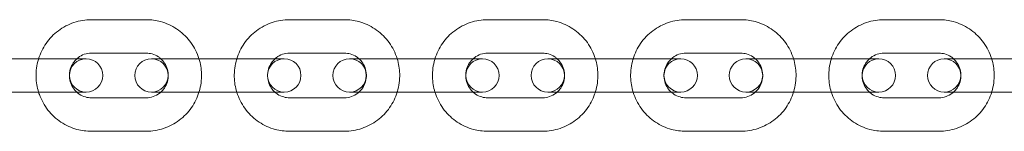
# Model space of a CAD drawing. Extents: x -1529 to 7184, y -469 to 4496.
# Drawn here: x 3101 to 3278, y 2011 to 2031 of the extents above; entities that cross this region are included whole.
import ezdxf

# ---------------------------------------------------------------- set-up
doc = ezdxf.new("R2010")
doc.units = 0
doc.header["$MEASUREMENT"] = 0

# ---------------------------------------------------------------- blocks, each defined once
blk = doc.blocks.new('A$C74a0ee2b')
at = {"color": 0, "linetype": 'Continuous', "lineweight": 0}
for p, q in [((10613.32, -18769.18), (10603.41, -18769.18)), ((10648.97, -18769.18), (10639.06, -18769.18)), ((10684.62, -18769.18), (10674.71, -18769.18)), ((10720.27, -18769.18), (10710.36, -18769.18)), ((10755.92, -18769.18), (10746.01, -18769.18)), ((10586.56, -18776.18), (10596.47, -18776.18)), ((10602.49, -18776.18), (10596.47, -18776.18)), ((10613.32, -18775.18), (10603.41, -18775.18)), ((10622.21, -18776.18), (10614.24, -18776.18)), ((10622.21, -18776.18), (10632.12, -18776.18)), ((10638.14, -18776.18), (10632.12, -18776.18)), ((10648.97, -18775.18), (10639.06, -18775.18)), ((10657.86, -18776.18), (10649.89, -18776.18)), ((10657.86, -18776.18), (10667.77, -18776.18)), ((10673.79, -18776.18), (10667.77, -18776.18)), ((10684.62, -18775.18), (10674.71, -18775.18)), ((10693.51, -18776.18), (10685.54, -18776.18)), ((10693.51, -18776.18), (10703.42, -18776.18)), ((10709.44, -18776.18), (10703.42, -18776.18)), ((10720.27, -18775.18), (10710.36, -18775.18)), ((10729.16, -18776.18), (10721.19, -18776.18)), ((10729.16, -18776.18), (10739.06, -18776.18)), ((10745.09, -18776.18), (10739.06, -18776.18)), ((10755.92, -18775.18), (10746.01, -18775.18)), ((10764.81, -18776.18), (10756.84, -18776.18)), ((10764.81, -18776.18), (10770.01, -18776.18)), ((10586.56, -18782.18), (10596.47, -18782.18)), ((10596.47, -18782.18), (10602.49, -18782.18)), ((10603.41, -18783.18), (10613.32, -18783.18)), ((10614.24, -18782.18), (10622.21, -18782.18)), ((10622.21, -18782.18), (10632.12, -18782.18)), ((10632.12, -18782.18), (10638.14, -18782.18)), ((10639.06, -18783.18), (10648.97, -18783.18)), ((10649.89, -18782.18), (10657.86, -18782.18)), ((10657.86, -18782.18), (10667.77, -18782.18)), ((10667.77, -18782.18), (10673.79, -18782.18)), ((10674.71, -18783.18), (10684.62, -18783.18)), ((10685.54, -18782.18), (10693.51, -18782.18)), ((10693.51, -18782.18), (10703.42, -18782.18)), ((10703.42, -18782.18), (10709.44, -18782.18)), ((10710.36, -18783.18), (10720.27, -18783.18)), ((10721.19, -18782.18), (10729.16, -18782.18)), ((10729.16, -18782.18), (10739.06, -18782.18)), ((10739.06, -18782.18), (10745.09, -18782.18)), ((10746.01, -18783.18), (10755.92, -18783.18)), ((10756.84, -18782.18), (10764.81, -18782.18)), ((10764.81, -18782.18), (10770.01, -18782.18)), ((10603.41, -18789.18), (10613.32, -18789.18)), ((10639.06, -18789.18), (10648.97, -18789.18)), ((10674.71, -18789.18), (10684.62, -18789.18)), ((10710.36, -18789.18), (10720.27, -18789.18)), ((10746.01, -18789.18), (10755.92, -18789.18))]:
    blk.add_line(p, q, dxfattribs=at)
for centre, start, end in [((10602.49, -18779.18), 90, 270), ((10602.49, -18779.18), 270, 90), ((10614.24, -18779.18), 90, 270), ((10614.24, -18779.18), 270, 90), ((10638.14, -18779.18), 90, 270), ((10638.14, -18779.18), 270, 90), ((10649.89, -18779.18), 90, 270), ((10649.89, -18779.18), 270, 90), ((10673.79, -18779.18), 90, 270), ((10673.79, -18779.18), 270, 90), ((10685.54, -18779.18), 90, 270), ((10685.54, -18779.18), 270, 90), ((10709.44, -18779.18), 90, 270), ((10709.44, -18779.18), 270, 90), ((10721.19, -18779.18), 90, 270), ((10721.19, -18779.18), 270, 90), ((10745.09, -18779.18), 90, 270), ((10745.09, -18779.18), 270, 90), ((10756.84, -18779.18), 90, 270), ((10756.84, -18779.18), 270, 90)]:
    blk.add_arc(centre, 3, start, end, dxfattribs=at)
for points, knots in [([(10603.41, -18769.18), (10602.36, -18769.18), (10601.3, -18769.36), (10599.29, -18770.02), (10598.34, -18770.52), (10596.64, -18771.79), (10595.9, -18772.56), (10594.7, -18774.27), (10594.25, -18775.21), (10593.94, -18776.18)], [3.141593, 3.141593, 3.141593, 3.141593, 3.45999, 3.45999, 3.77871, 3.77871, 4.098259, 4.098259, 4.406858, 4.406858, 4.406858, 4.406858]), ([(10622.79, -18776.18), (10622.75, -18776.05), (10622.7, -18775.91), (10622.29, -18774.77), (10621.77, -18773.82), (10620.45, -18772.14), (10619.66, -18771.41), (10617.89, -18770.24), (10616.91, -18769.8), (10615.05, -18769.3), (10614.18, -18769.18), (10613.32, -18769.18)], [1.876328, 1.876328, 1.876328, 1.876328, 1.920122, 1.920122, 2.241343, 2.241343, 2.561722, 2.561722, 2.881098, 2.881098, 3.141593, 3.141593, 3.141593, 3.141593]), ([(10639.06, -18769.18), (10638.01, -18769.18), (10636.95, -18769.36), (10634.94, -18770.02), (10633.99, -18770.52), (10632.29, -18771.79), (10631.55, -18772.56), (10630.35, -18774.27), (10629.9, -18775.21), (10629.59, -18776.18)], [3.141593, 3.141593, 3.141593, 3.141593, 3.45999, 3.45999, 3.77871, 3.77871, 4.098259, 4.098259, 4.406858, 4.406858, 4.406858, 4.406858]), ([(10658.44, -18776.18), (10658.4, -18776.05), (10658.35, -18775.91), (10657.94, -18774.77), (10657.42, -18773.82), (10656.1, -18772.14), (10655.31, -18771.41), (10653.53, -18770.24), (10652.56, -18769.8), (10650.7, -18769.3), (10649.83, -18769.18), (10648.97, -18769.18)], [1.876328, 1.876328, 1.876328, 1.876328, 1.920122, 1.920122, 2.241343, 2.241343, 2.561722, 2.561722, 2.881098, 2.881098, 3.141593, 3.141593, 3.141593, 3.141593]), ([(10674.71, -18769.18), (10673.66, -18769.18), (10672.6, -18769.36), (10670.59, -18770.02), (10669.64, -18770.52), (10667.94, -18771.79), (10667.2, -18772.56), (10666, -18774.27), (10665.54, -18775.21), (10665.24, -18776.18)], [3.141593, 3.141593, 3.141593, 3.141593, 3.45999, 3.45999, 3.77871, 3.77871, 4.098259, 4.098259, 4.406858, 4.406858, 4.406858, 4.406858]), ([(10694.09, -18776.18), (10694.05, -18776.05), (10694, -18775.91), (10693.59, -18774.77), (10693.07, -18773.82), (10691.75, -18772.14), (10690.96, -18771.41), (10689.18, -18770.24), (10688.21, -18769.8), (10686.35, -18769.3), (10685.48, -18769.18), (10684.62, -18769.18)], [1.876328, 1.876328, 1.876328, 1.876328, 1.920122, 1.920122, 2.241343, 2.241343, 2.561722, 2.561722, 2.881098, 2.881098, 3.141593, 3.141593, 3.141593, 3.141593]), ([(10710.36, -18769.18), (10709.31, -18769.18), (10708.25, -18769.36), (10706.24, -18770.02), (10705.29, -18770.52), (10703.59, -18771.79), (10702.85, -18772.56), (10701.65, -18774.27), (10701.19, -18775.21), (10700.89, -18776.18)], [3.141593, 3.141593, 3.141593, 3.141593, 3.45999, 3.45999, 3.77871, 3.77871, 4.098259, 4.098259, 4.406858, 4.406858, 4.406858, 4.406858]), ([(10729.74, -18776.18), (10729.7, -18776.05), (10729.65, -18775.91), (10729.24, -18774.77), (10728.72, -18773.82), (10727.4, -18772.14), (10726.61, -18771.41), (10724.83, -18770.24), (10723.85, -18769.8), (10722, -18769.3), (10721.13, -18769.18), (10720.27, -18769.18)], [1.876328, 1.876328, 1.876328, 1.876328, 1.920122, 1.920122, 2.241343, 2.241343, 2.561722, 2.561722, 2.881098, 2.881098, 3.141593, 3.141593, 3.141593, 3.141593]), ([(10746.01, -18769.18), (10744.96, -18769.18), (10743.9, -18769.36), (10741.89, -18770.02), (10740.94, -18770.52), (10739.24, -18771.79), (10738.5, -18772.56), (10737.3, -18774.27), (10736.84, -18775.21), (10736.54, -18776.18)], [3.141593, 3.141593, 3.141593, 3.141593, 3.45999, 3.45999, 3.77871, 3.77871, 4.098259, 4.098259, 4.406858, 4.406858, 4.406858, 4.406858]), ([(10765.39, -18776.18), (10765.35, -18776.05), (10765.3, -18775.91), (10764.89, -18774.77), (10764.36, -18773.82), (10763.05, -18772.14), (10762.26, -18771.41), (10760.48, -18770.24), (10759.5, -18769.8), (10757.65, -18769.3), (10756.78, -18769.18), (10755.92, -18769.18)], [1.876328, 1.876328, 1.876328, 1.876328, 1.920122, 1.920122, 2.241343, 2.241343, 2.561722, 2.561722, 2.881098, 2.881098, 3.141593, 3.141593, 3.141593, 3.141593]), ([(10593.94, -18776.18), (10593.93, -18776.22), (10593.92, -18776.26), (10593.6, -18777.32), (10593.46, -18778.39), (10593.51, -18780.38), (10593.66, -18781.3), (10593.94, -18782.18)], [4.4068578, 4.4068578, 4.4068578, 4.4068578, 4.4188086, 4.4188086, 4.7401334, 4.7401334, 5.0179202, 5.0179202, 5.0179202, 5.0179202]), ([(10600.81, -18776.18), (10600.57, -18776.4), (10600.35, -18776.65), (10599.94, -18777.27), (10599.75, -18777.66), (10599.52, -18778.48), (10599.47, -18778.9), (10599.5, -18779.75), (10599.58, -18780.17), (10599.87, -18780.96), (10600.07, -18781.33), (10600.47, -18781.85), (10600.64, -18782.03), (10600.81, -18782.18)], [3.867988, 3.867988, 3.867988, 3.867988, 4.114905, 4.114905, 4.432496, 4.432496, 4.747277, 4.747277, 5.061213, 5.061213, 5.376456, 5.376456, 5.55679, 5.55679, 5.55679, 5.55679]), ([(10603.41, -18775.18), (10602.99, -18775.18), (10602.56, -18775.25), (10601.76, -18775.53), (10601.38, -18775.73), (10600.96, -18776.06), (10600.89, -18776.12), (10600.81, -18776.18)], [3.1415927, 3.1415927, 3.1415927, 3.1415927, 3.4682037, 3.4682037, 3.7933499, 3.7933499, 3.8679883, 3.8679883, 3.8679883, 3.8679883]), ([(10615.92, -18776.18), (10615.78, -18776.06), (10615.64, -18775.95), (10615.14, -18775.61), (10614.75, -18775.43), (10614.01, -18775.23), (10613.66, -18775.18), (10613.32, -18775.18)], [2.415197, 2.415197, 2.415197, 2.415197, 2.5532245, 2.5532245, 2.8755695, 2.8755695, 3.1415927, 3.1415927, 3.1415927, 3.1415927]), ([(10615.92, -18782.18), (10616.16, -18781.97), (10616.38, -18781.72), (10616.8, -18781.1), (10616.98, -18780.71), (10617.21, -18779.89), (10617.26, -18779.47), (10617.23, -18778.62), (10617.15, -18778.2), (10616.87, -18777.41), (10616.66, -18777.04), (10616.26, -18776.52), (10616.09, -18776.34), (10615.92, -18776.18)], [0.726396, 0.726396, 0.726396, 0.726396, 0.973312, 0.973312, 1.290903, 1.290903, 1.605684, 1.605684, 1.91962, 1.91962, 2.234863, 2.234863, 2.415197, 2.415197, 2.415197, 2.415197]), ([(10622.79, -18782.18), (10622.8, -18782.15), (10622.81, -18782.11), (10623.13, -18781.05), (10623.27, -18779.98), (10623.22, -18777.98), (10623.07, -18777.07), (10622.79, -18776.18)], [1.2652651, 1.2652651, 1.2652651, 1.2652651, 1.277216, 1.277216, 1.5985408, 1.5985408, 1.8763275, 1.8763275, 1.8763275, 1.8763275]), ([(10629.59, -18776.18), (10629.58, -18776.22), (10629.57, -18776.26), (10629.25, -18777.32), (10629.11, -18778.39), (10629.16, -18780.38), (10629.31, -18781.3), (10629.59, -18782.18)], [4.4068578, 4.4068578, 4.4068578, 4.4068578, 4.4188086, 4.4188086, 4.7401334, 4.7401334, 5.0179202, 5.0179202, 5.0179202, 5.0179202]), ([(10636.46, -18776.18), (10636.22, -18776.4), (10636, -18776.65), (10635.58, -18777.27), (10635.4, -18777.66), (10635.17, -18778.48), (10635.12, -18778.9), (10635.15, -18779.75), (10635.23, -18780.17), (10635.51, -18780.96), (10635.72, -18781.33), (10636.12, -18781.85), (10636.29, -18782.03), (10636.46, -18782.18)], [3.867988, 3.867988, 3.867988, 3.867988, 4.114905, 4.114905, 4.432496, 4.432496, 4.747277, 4.747277, 5.061213, 5.061213, 5.376456, 5.376456, 5.55679, 5.55679, 5.55679, 5.55679]), ([(10639.06, -18775.18), (10638.64, -18775.18), (10638.21, -18775.25), (10637.41, -18775.53), (10637.03, -18775.73), (10636.61, -18776.06), (10636.54, -18776.12), (10636.46, -18776.18)], [3.1415927, 3.1415927, 3.1415927, 3.1415927, 3.4682037, 3.4682037, 3.7933499, 3.7933499, 3.8679883, 3.8679883, 3.8679883, 3.8679883]), ([(10651.57, -18776.18), (10651.43, -18776.06), (10651.29, -18775.95), (10650.79, -18775.61), (10650.4, -18775.43), (10649.66, -18775.23), (10649.31, -18775.18), (10648.97, -18775.18)], [2.415197, 2.415197, 2.415197, 2.415197, 2.5532245, 2.5532245, 2.8755695, 2.8755695, 3.1415927, 3.1415927, 3.1415927, 3.1415927]), ([(10651.57, -18782.18), (10651.81, -18781.97), (10652.03, -18781.72), (10652.45, -18781.1), (10652.63, -18780.71), (10652.86, -18779.89), (10652.91, -18779.47), (10652.88, -18778.62), (10652.8, -18778.2), (10652.52, -18777.41), (10652.31, -18777.04), (10651.91, -18776.52), (10651.74, -18776.34), (10651.57, -18776.18)], [0.726396, 0.726396, 0.726396, 0.726396, 0.973312, 0.973312, 1.290903, 1.290903, 1.605684, 1.605684, 1.91962, 1.91962, 2.234863, 2.234863, 2.415197, 2.415197, 2.415197, 2.415197]), ([(10658.44, -18782.18), (10658.45, -18782.15), (10658.46, -18782.11), (10658.78, -18781.05), (10658.92, -18779.98), (10658.87, -18777.98), (10658.72, -18777.07), (10658.44, -18776.18)], [1.2652651, 1.2652651, 1.2652651, 1.2652651, 1.277216, 1.277216, 1.5985408, 1.5985408, 1.8763275, 1.8763275, 1.8763275, 1.8763275]), ([(10665.24, -18776.18), (10665.23, -18776.22), (10665.22, -18776.26), (10664.9, -18777.32), (10664.76, -18778.39), (10664.81, -18780.38), (10664.96, -18781.3), (10665.24, -18782.18)], [4.4068578, 4.4068578, 4.4068578, 4.4068578, 4.4188086, 4.4188086, 4.7401334, 4.7401334, 5.0179202, 5.0179202, 5.0179202, 5.0179202]), ([(10672.11, -18776.18), (10671.87, -18776.4), (10671.65, -18776.65), (10671.23, -18777.27), (10671.05, -18777.66), (10670.82, -18778.48), (10670.77, -18778.9), (10670.8, -18779.75), (10670.88, -18780.17), (10671.16, -18780.96), (10671.37, -18781.33), (10671.77, -18781.85), (10671.94, -18782.03), (10672.11, -18782.18)], [3.867988, 3.867988, 3.867988, 3.867988, 4.114905, 4.114905, 4.432496, 4.432496, 4.747277, 4.747277, 5.061213, 5.061213, 5.376456, 5.376456, 5.55679, 5.55679, 5.55679, 5.55679]), ([(10674.71, -18775.18), (10674.29, -18775.18), (10673.86, -18775.25), (10673.06, -18775.53), (10672.68, -18775.73), (10672.26, -18776.06), (10672.19, -18776.12), (10672.11, -18776.18)], [3.1415927, 3.1415927, 3.1415927, 3.1415927, 3.4682037, 3.4682037, 3.7933499, 3.7933499, 3.8679883, 3.8679883, 3.8679883, 3.8679883]), ([(10687.22, -18776.18), (10687.08, -18776.06), (10686.94, -18775.95), (10686.44, -18775.61), (10686.05, -18775.43), (10685.31, -18775.23), (10684.96, -18775.18), (10684.62, -18775.18)], [2.415197, 2.415197, 2.415197, 2.415197, 2.5532245, 2.5532245, 2.8755695, 2.8755695, 3.1415927, 3.1415927, 3.1415927, 3.1415927]), ([(10687.22, -18782.18), (10687.46, -18781.97), (10687.68, -18781.72), (10688.1, -18781.1), (10688.28, -18780.71), (10688.51, -18779.89), (10688.56, -18779.47), (10688.53, -18778.62), (10688.45, -18778.2), (10688.17, -18777.41), (10687.96, -18777.04), (10687.56, -18776.52), (10687.39, -18776.34), (10687.22, -18776.18)], [0.726396, 0.726396, 0.726396, 0.726396, 0.973312, 0.973312, 1.290903, 1.290903, 1.605684, 1.605684, 1.91962, 1.91962, 2.234863, 2.234863, 2.415197, 2.415197, 2.415197, 2.415197]), ([(10694.09, -18782.18), (10694.1, -18782.15), (10694.11, -18782.11), (10694.43, -18781.05), (10694.57, -18779.98), (10694.52, -18777.98), (10694.37, -18777.07), (10694.09, -18776.18)], [1.2652651, 1.2652651, 1.2652651, 1.2652651, 1.277216, 1.277216, 1.5985408, 1.5985408, 1.8763275, 1.8763275, 1.8763275, 1.8763275]), ([(10700.89, -18776.18), (10700.88, -18776.22), (10700.87, -18776.26), (10700.55, -18777.32), (10700.41, -18778.39), (10700.46, -18780.38), (10700.61, -18781.3), (10700.89, -18782.18)], [4.4068578, 4.4068578, 4.4068578, 4.4068578, 4.4188086, 4.4188086, 4.7401334, 4.7401334, 5.0179202, 5.0179202, 5.0179202, 5.0179202]), ([(10707.76, -18776.18), (10707.52, -18776.4), (10707.3, -18776.65), (10706.88, -18777.27), (10706.7, -18777.66), (10706.47, -18778.48), (10706.42, -18778.9), (10706.45, -18779.75), (10706.53, -18780.17), (10706.81, -18780.96), (10707.02, -18781.33), (10707.42, -18781.85), (10707.59, -18782.03), (10707.76, -18782.18)], [3.867988, 3.867988, 3.867988, 3.867988, 4.114905, 4.114905, 4.432496, 4.432496, 4.747277, 4.747277, 5.061213, 5.061213, 5.376456, 5.376456, 5.55679, 5.55679, 5.55679, 5.55679]), ([(10710.36, -18775.18), (10709.94, -18775.18), (10709.51, -18775.25), (10708.71, -18775.53), (10708.33, -18775.73), (10707.91, -18776.06), (10707.84, -18776.12), (10707.76, -18776.18)], [3.1415927, 3.1415927, 3.1415927, 3.1415927, 3.4682037, 3.4682037, 3.7933499, 3.7933499, 3.8679883, 3.8679883, 3.8679883, 3.8679883]), ([(10722.87, -18776.18), (10722.73, -18776.06), (10722.59, -18775.95), (10722.09, -18775.61), (10721.7, -18775.43), (10720.96, -18775.23), (10720.61, -18775.18), (10720.27, -18775.18)], [2.415197, 2.415197, 2.415197, 2.415197, 2.5532245, 2.5532245, 2.8755695, 2.8755695, 3.1415927, 3.1415927, 3.1415927, 3.1415927]), ([(10722.87, -18782.18), (10723.11, -18781.97), (10723.33, -18781.72), (10723.74, -18781.1), (10723.93, -18780.71), (10724.16, -18779.89), (10724.21, -18779.47), (10724.18, -18778.62), (10724.1, -18778.2), (10723.81, -18777.41), (10723.61, -18777.04), (10723.21, -18776.52), (10723.04, -18776.34), (10722.87, -18776.18)], [0.726396, 0.726396, 0.726396, 0.726396, 0.973312, 0.973312, 1.290903, 1.290903, 1.605684, 1.605684, 1.91962, 1.91962, 2.234863, 2.234863, 2.415197, 2.415197, 2.415197, 2.415197]), ([(10729.74, -18782.18), (10729.75, -18782.15), (10729.76, -18782.11), (10730.08, -18781.05), (10730.22, -18779.98), (10730.17, -18777.98), (10730.02, -18777.07), (10729.74, -18776.18)], [1.2652651, 1.2652651, 1.2652651, 1.2652651, 1.277216, 1.277216, 1.5985408, 1.5985408, 1.8763275, 1.8763275, 1.8763275, 1.8763275]), ([(10736.54, -18776.18), (10736.53, -18776.22), (10736.51, -18776.26), (10736.2, -18777.32), (10736.06, -18778.39), (10736.11, -18780.38), (10736.26, -18781.3), (10736.54, -18782.18)], [4.4068578, 4.4068578, 4.4068578, 4.4068578, 4.4188086, 4.4188086, 4.7401334, 4.7401334, 5.0179202, 5.0179202, 5.0179202, 5.0179202]), ([(10743.41, -18776.18), (10743.17, -18776.4), (10742.95, -18776.65), (10742.53, -18777.27), (10742.35, -18777.66), (10742.12, -18778.48), (10742.07, -18778.9), (10742.1, -18779.75), (10742.18, -18780.17), (10742.46, -18780.96), (10742.67, -18781.33), (10743.07, -18781.85), (10743.23, -18782.03), (10743.41, -18782.18)], [3.867988, 3.867988, 3.867988, 3.867988, 4.114905, 4.114905, 4.432496, 4.432496, 4.747277, 4.747277, 5.061213, 5.061213, 5.376456, 5.376456, 5.55679, 5.55679, 5.55679, 5.55679]), ([(10746.01, -18775.18), (10745.59, -18775.18), (10745.16, -18775.25), (10744.36, -18775.53), (10743.98, -18775.73), (10743.56, -18776.06), (10743.49, -18776.12), (10743.41, -18776.18)], [3.1415927, 3.1415927, 3.1415927, 3.1415927, 3.4682037, 3.4682037, 3.7933499, 3.7933499, 3.8679883, 3.8679883, 3.8679883, 3.8679883]), ([(10758.52, -18776.18), (10758.38, -18776.06), (10758.24, -18775.95), (10757.74, -18775.61), (10757.35, -18775.43), (10756.61, -18775.23), (10756.26, -18775.18), (10755.92, -18775.18)], [2.415197, 2.415197, 2.415197, 2.415197, 2.5532245, 2.5532245, 2.8755695, 2.8755695, 3.1415927, 3.1415927, 3.1415927, 3.1415927]), ([(10758.52, -18782.18), (10758.76, -18781.97), (10758.97, -18781.72), (10759.39, -18781.1), (10759.58, -18780.71), (10759.81, -18779.89), (10759.86, -18779.47), (10759.83, -18778.62), (10759.75, -18778.2), (10759.46, -18777.41), (10759.26, -18777.04), (10758.86, -18776.52), (10758.69, -18776.34), (10758.52, -18776.18)], [0.726396, 0.726396, 0.726396, 0.726396, 0.973312, 0.973312, 1.290903, 1.290903, 1.605684, 1.605684, 1.91962, 1.91962, 2.234863, 2.234863, 2.415197, 2.415197, 2.415197, 2.415197]), ([(10765.39, -18782.18), (10765.4, -18782.15), (10765.41, -18782.11), (10765.73, -18781.05), (10765.87, -18779.98), (10765.82, -18777.98), (10765.67, -18777.07), (10765.39, -18776.18)], [1.2652651, 1.2652651, 1.2652651, 1.2652651, 1.277216, 1.277216, 1.5985408, 1.5985408, 1.8763275, 1.8763275, 1.8763275, 1.8763275]), ([(10593.94, -18782.18), (10593.98, -18782.32), (10594.03, -18782.46), (10594.44, -18783.6), (10594.96, -18784.55), (10596.28, -18786.22), (10597.07, -18786.96), (10598.85, -18788.13), (10599.82, -18788.57), (10601.68, -18789.07), (10602.55, -18789.18), (10603.41, -18789.18)], [5.01792, 5.01792, 5.01792, 5.01792, 5.061714, 5.061714, 5.382936, 5.382936, 5.703314, 5.703314, 6.022691, 6.022691, 6.283185, 6.283185, 6.283185, 6.283185]), ([(10600.81, -18782.18), (10600.95, -18782.31), (10601.09, -18782.42), (10601.59, -18782.76), (10601.98, -18782.93), (10602.72, -18783.14), (10603.07, -18783.18), (10603.41, -18783.18)], [5.5567897, 5.5567897, 5.5567897, 5.5567897, 5.6948172, 5.6948172, 6.0171622, 6.0171622, 6.2831853, 6.2831853, 6.2831853, 6.2831853]), ([(10613.32, -18789.18), (10614.37, -18789.18), (10615.43, -18789.01), (10617.44, -18788.34), (10618.39, -18787.85), (10620.09, -18786.58), (10620.83, -18785.81), (10622.03, -18784.09), (10622.49, -18783.16), (10622.79, -18782.18)], [0, 0, 0, 0, 0.318398, 0.318398, 0.637117, 0.637117, 0.956667, 0.956667, 1.265265, 1.265265, 1.265265, 1.265265]), ([(10613.32, -18783.18), (10613.74, -18783.18), (10614.17, -18783.11), (10614.97, -18782.84), (10615.35, -18782.63), (10615.77, -18782.31), (10615.84, -18782.25), (10615.92, -18782.18)], [0, 0, 0, 0, 0.3266111, 0.3266111, 0.6517573, 0.6517573, 0.7263956, 0.7263956, 0.7263956, 0.7263956]), ([(10629.59, -18782.18), (10629.63, -18782.32), (10629.68, -18782.46), (10630.09, -18783.6), (10630.61, -18784.55), (10631.93, -18786.22), (10632.72, -18786.96), (10634.5, -18788.13), (10635.47, -18788.57), (10637.33, -18789.07), (10638.2, -18789.18), (10639.06, -18789.18)], [5.01792, 5.01792, 5.01792, 5.01792, 5.061714, 5.061714, 5.382936, 5.382936, 5.703314, 5.703314, 6.022691, 6.022691, 6.283185, 6.283185, 6.283185, 6.283185]), ([(10636.46, -18782.18), (10636.6, -18782.31), (10636.74, -18782.42), (10637.24, -18782.76), (10637.63, -18782.93), (10638.37, -18783.14), (10638.72, -18783.18), (10639.06, -18783.18)], [5.5567897, 5.5567897, 5.5567897, 5.5567897, 5.6948172, 5.6948172, 6.0171622, 6.0171622, 6.2831853, 6.2831853, 6.2831853, 6.2831853]), ([(10648.97, -18789.18), (10650.02, -18789.18), (10651.08, -18789.01), (10653.09, -18788.34), (10654.04, -18787.85), (10655.74, -18786.58), (10656.48, -18785.81), (10657.68, -18784.09), (10658.14, -18783.16), (10658.44, -18782.18)], [0, 0, 0, 0, 0.318398, 0.318398, 0.637117, 0.637117, 0.956667, 0.956667, 1.265265, 1.265265, 1.265265, 1.265265]), ([(10648.97, -18783.18), (10649.39, -18783.18), (10649.82, -18783.11), (10650.62, -18782.84), (10651, -18782.63), (10651.42, -18782.31), (10651.49, -18782.25), (10651.57, -18782.18)], [0, 0, 0, 0, 0.3266111, 0.3266111, 0.6517573, 0.6517573, 0.7263956, 0.7263956, 0.7263956, 0.7263956]), ([(10665.24, -18782.18), (10665.28, -18782.32), (10665.33, -18782.46), (10665.74, -18783.6), (10666.26, -18784.55), (10667.58, -18786.22), (10668.37, -18786.96), (10670.15, -18788.13), (10671.12, -18788.57), (10672.98, -18789.07), (10673.85, -18789.18), (10674.71, -18789.18)], [5.01792, 5.01792, 5.01792, 5.01792, 5.061714, 5.061714, 5.382936, 5.382936, 5.703314, 5.703314, 6.022691, 6.022691, 6.283185, 6.283185, 6.283185, 6.283185]), ([(10672.11, -18782.18), (10672.25, -18782.31), (10672.39, -18782.42), (10672.89, -18782.76), (10673.28, -18782.93), (10674.02, -18783.14), (10674.37, -18783.18), (10674.71, -18783.18)], [5.5567897, 5.5567897, 5.5567897, 5.5567897, 5.6948172, 5.6948172, 6.0171622, 6.0171622, 6.2831853, 6.2831853, 6.2831853, 6.2831853]), ([(10684.62, -18789.18), (10685.67, -18789.18), (10686.73, -18789.01), (10688.74, -18788.34), (10689.69, -18787.85), (10691.39, -18786.58), (10692.13, -18785.81), (10693.33, -18784.09), (10693.78, -18783.16), (10694.09, -18782.18)], [0, 0, 0, 0, 0.318398, 0.318398, 0.637117, 0.637117, 0.956667, 0.956667, 1.265265, 1.265265, 1.265265, 1.265265]), ([(10684.62, -18783.18), (10685.04, -18783.18), (10685.47, -18783.11), (10686.27, -18782.84), (10686.65, -18782.63), (10687.07, -18782.31), (10687.14, -18782.25), (10687.22, -18782.18)], [0, 0, 0, 0, 0.3266111, 0.3266111, 0.6517573, 0.6517573, 0.7263956, 0.7263956, 0.7263956, 0.7263956]), ([(10700.89, -18782.18), (10700.93, -18782.32), (10700.98, -18782.46), (10701.39, -18783.6), (10701.91, -18784.55), (10703.23, -18786.22), (10704.02, -18786.96), (10705.79, -18788.13), (10706.77, -18788.57), (10708.63, -18789.07), (10709.5, -18789.18), (10710.36, -18789.18)], [5.01792, 5.01792, 5.01792, 5.01792, 5.061714, 5.061714, 5.382936, 5.382936, 5.703314, 5.703314, 6.022691, 6.022691, 6.283185, 6.283185, 6.283185, 6.283185]), ([(10707.76, -18782.18), (10707.9, -18782.31), (10708.04, -18782.42), (10708.54, -18782.76), (10708.93, -18782.93), (10709.67, -18783.14), (10710.02, -18783.18), (10710.36, -18783.18)], [5.5567897, 5.5567897, 5.5567897, 5.5567897, 5.6948172, 5.6948172, 6.0171622, 6.0171622, 6.2831853, 6.2831853, 6.2831853, 6.2831853]), ([(10720.27, -18789.18), (10721.32, -18789.18), (10722.38, -18789.01), (10724.39, -18788.34), (10725.34, -18787.85), (10727.04, -18786.58), (10727.78, -18785.81), (10728.98, -18784.09), (10729.43, -18783.16), (10729.74, -18782.18)], [0, 0, 0, 0, 0.318398, 0.318398, 0.637117, 0.637117, 0.956667, 0.956667, 1.265265, 1.265265, 1.265265, 1.265265]), ([(10720.27, -18783.18), (10720.69, -18783.18), (10721.12, -18783.11), (10721.92, -18782.84), (10722.3, -18782.63), (10722.72, -18782.31), (10722.79, -18782.25), (10722.87, -18782.18)], [0, 0, 0, 0, 0.3266111, 0.3266111, 0.6517573, 0.6517573, 0.7263956, 0.7263956, 0.7263956, 0.7263956]), ([(10736.54, -18782.18), (10736.58, -18782.32), (10736.63, -18782.46), (10737.04, -18783.6), (10737.56, -18784.55), (10738.88, -18786.22), (10739.67, -18786.96), (10741.44, -18788.13), (10742.42, -18788.57), (10744.28, -18789.07), (10745.15, -18789.18), (10746.01, -18789.18)], [5.01792, 5.01792, 5.01792, 5.01792, 5.061714, 5.061714, 5.382936, 5.382936, 5.703314, 5.703314, 6.022691, 6.022691, 6.283185, 6.283185, 6.283185, 6.283185]), ([(10743.41, -18782.18), (10743.55, -18782.31), (10743.69, -18782.42), (10744.19, -18782.76), (10744.58, -18782.93), (10745.32, -18783.14), (10745.67, -18783.18), (10746.01, -18783.18)], [5.5567897, 5.5567897, 5.5567897, 5.5567897, 5.6948172, 5.6948172, 6.0171622, 6.0171622, 6.2831853, 6.2831853, 6.2831853, 6.2831853]), ([(10755.92, -18789.18), (10756.97, -18789.18), (10758.03, -18789.01), (10760.04, -18788.34), (10760.99, -18787.85), (10762.69, -18786.58), (10763.43, -18785.81), (10764.63, -18784.09), (10765.08, -18783.16), (10765.39, -18782.18)], [0, 0, 0, 0, 0.318398, 0.318398, 0.637117, 0.637117, 0.956667, 0.956667, 1.265265, 1.265265, 1.265265, 1.265265]), ([(10755.92, -18783.18), (10756.34, -18783.18), (10756.77, -18783.11), (10757.57, -18782.84), (10757.95, -18782.63), (10758.37, -18782.31), (10758.44, -18782.25), (10758.52, -18782.18)], [0, 0, 0, 0, 0.3266111, 0.3266111, 0.6517573, 0.6517573, 0.7263956, 0.7263956, 0.7263956, 0.7263956])]:
    blk.add_open_spline(points, degree=3, knots=knots, dxfattribs=at)

msp = doc.modelspace()

# ---------------------------------------------------------------- block references
msp.add_blockref('A$C74a0ee2b', (-7489.28, 20800.65))

doc.saveas('drawing.dxf')
